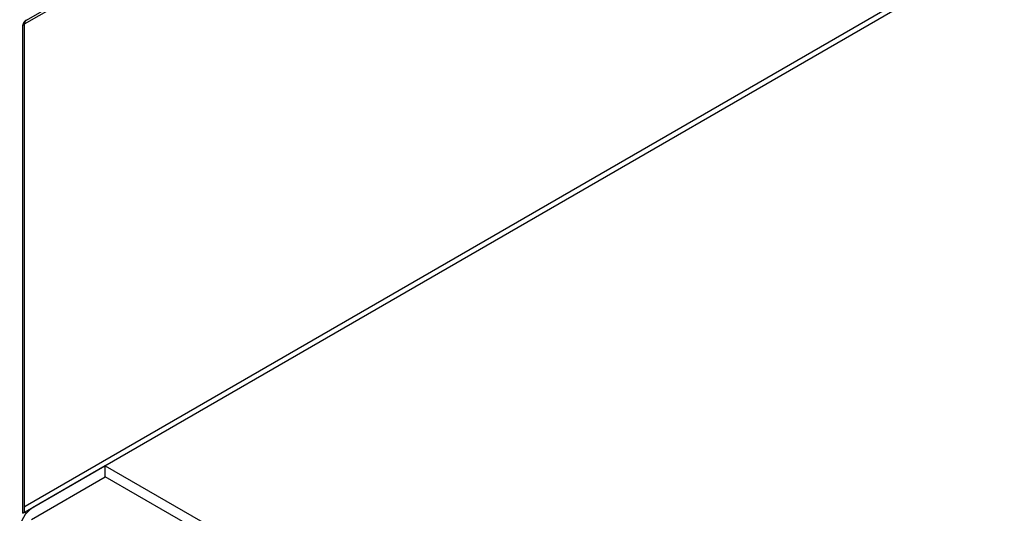
# Model space of a CAD drawing. Units: millimetres. Extents: x 505 to 3909, y 2979 to 6501.
# Drawn here: x 3092 to 3417, y 3429 to 3592 of the extents above; entities that cross this region are included whole.
import ezdxf

# ---------------------------------------------------------------- set-up
doc = ezdxf.new("R2010")
doc.units = ezdxf.units.MM
doc.header["$LTSCALE"] = 10

msp = doc.modelspace()

# ---------------------------------------------------------------- linework, layer by layer
at = {"color": 30, "linetype": 'Continuous', "lineweight": 25}
for p, q in [((3093.77, 3590.16), (3479.42, 3812.8)), ((3093.77, 3428.9), (3093.77, 3430.94)), ((3093.91, 3428.98), (3094.4, 3428.69))]:
    msp.add_line(p, q, dxfattribs=at)
at = {"color": 7, "linetype": 'Continuous', "lineweight": 25}
for p, q in [((3479.94, 3813.94), (3094.28, 3591.31)), ((3479.28, 3653.33), (3093.91, 3430.86)), ((3479.28, 3651.45), (3093.91, 3428.98)), ((3093.77, 3430.94), (3093.77, 3590.32)), ((3093.77, 3430.94), (3093.77, 3590.16)), ((3093.09, 3589.38), (3093.09, 3428.62)), ((3120.42, 3444.29), (3096.38, 3430.41)), ((3120.42, 3440.61), (3120.42, 3444.29)), ((3120.42, 3444.29), (3224.37, 3384.28)), ((3096.03, 3426.53), (3120.42, 3440.61)), ((3152.42, 3422.14), (3120.42, 3440.61)), ((3093.81, 3430.85), (3093.81, 3430.85))]:
    msp.add_line(p, q, dxfattribs=at)
at = {"color": 30, "linetype": 'Continuous', "lineweight": 25}
msp.add_arc((3094.2, 3589.3), 1.11, 113.0587, 175.6201, dxfattribs=at)
at = {"color": 7, "linetype": 'Continuous', "lineweight": 25}
for centre, radius, start, end in [((3094.97, 3590.31), 1.21, 124.3795, 186.934), ((3093.85, 3430.92), 0.0873, 170.7686, 309.2075), ((3101.35, 3422.64), 9.22, 122.6055, 177.3944), ((3092.8, 3430.9), 2.22, 295.8984, 300.0397)]:
    msp.add_arc(centre, radius, start, end, dxfattribs=at)
for points, knots in [([(3093.5, 3590.68), (3093.36, 3590.43), (3093.17, 3590.07), (3093.08, 3589.6), (3093.1, 3589.43), (3093.11, 3589.38)], [0, 0, 0, 0, 0.6173773, 0.8999799, 1, 1, 1, 1]), ([(3094.25, 3591.36), (3094.19, 3591.33), (3093.88, 3591.17), (3093.67, 3590.9), (3093.5, 3590.68)], [0, 0, 0, 0, 0.212166, 1, 1, 1, 1]), ([(3094.52, 3591.44), (3094.47, 3591.44), (3094.26, 3591.44), (3093.99, 3591.19), (3093.79, 3590.79), (3093.77, 3590.45), (3093.77, 3590.32)], [0, 0, 0, 0, 0.100384, 0.438864, 0.777347, 1, 1, 1, 1]), ([(3093.77, 3428.9), (3093.63, 3428.84), (3093.35, 3428.7), (3093.13, 3428.6), (3093.13, 3428.61), (3093.12, 3428.62)], [0, 0, 0, 0, 0.34156, 0.681288, 1, 1, 1, 1])]:
    msp.add_open_spline(points, degree=3, knots=knots, dxfattribs=at)

doc.saveas('drawing.dxf')
